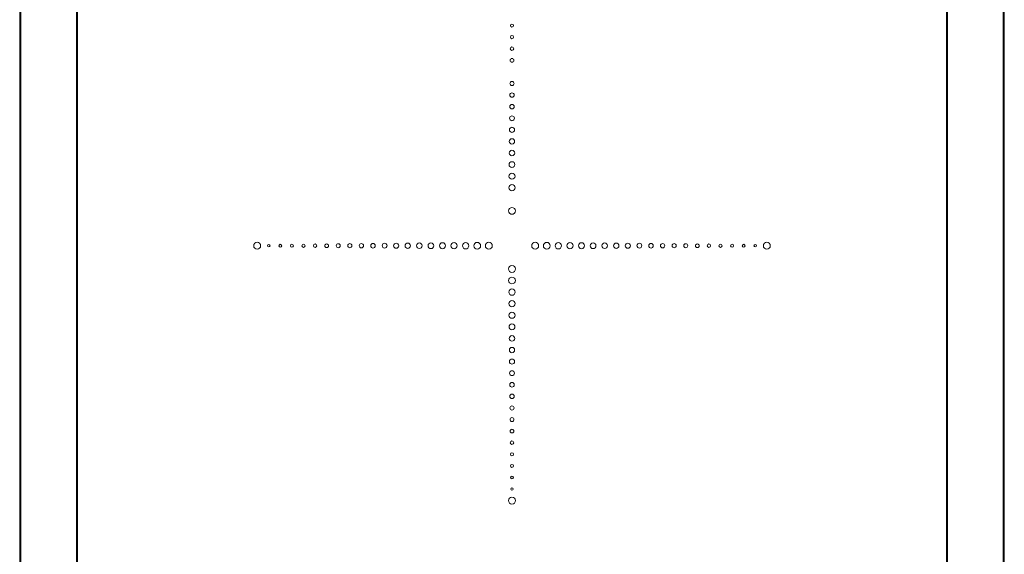
# Model space of a CAD drawing. Units: millimetres. Extents: x -66 to 503, y -202 to 808.
# Drawn here: x -1 to 424, y 351 to 582 of the extents above; entities that cross this region are included whole.
import ezdxf

# ---------------------------------------------------------------- set-up
doc = ezdxf.new("R2010")
doc.units = ezdxf.units.MM
doc.layers.add('plan', color=10, linetype='Continuous')

# ---------------------------------------------------------------- blocks, each defined once
blk = doc.blocks.new('A$C0aecf547')
at = {"linetype": 'Continuous', "lineweight": 0}
for p, q in [((1774.528214414375, 855.235378043055), (1774.526719005437, 1739.901191319124)), ((1774.526720780321, 1739.901191319124), (1774.528108570739, 918.9011913202967)), ((1774.528377338919, 918.9011913202966), (1774.526990513212, 1739.330480641006)), ((1349.528144745783, 857.5004729148695), (1349.526726697816, 1696.400472867883)), ((1350.026725852632, 1696.400473758854), (1350.028143900599, 857.5004737600525)), ((1774.028143899388, 857.501190475201), (1774.02672585142, 1696.401190474003)), ((1774.526726696602, 1696.401191273398), (1774.528144744569, 857.5011913203839)), ((1774.527063924591, 1698.401191319184), (1774.52827760732, 980.4011913202099)), ((1774.529214070044, 980.4011891679686), (1774.528000387309, 1698.401193471425)), ((1774.529214070038, 980.4011913202094), (1774.52800038731, 1698.401191319184)), ((1374.026752898418, 1680.400514327659), (1374.028085582907, 892.0005143287854)), ((1374.026764730979, 1680.400514327659), (1374.028097415468, 892.0005143287854)), ((1374.526750193831, 1682.00051517284), (1374.528085582905, 892.0005151739683)), ((1749.528085581833, 892.0011490611872), (1749.526750192759, 1682.001149060058)), ((1750.028085581832, 892.00114990637), (1750.026752897344, 1680.401149905244))]:
    blk.add_line(p, q, dxfattribs=at)
blk.add_circle((1562.026523455802, 1579.500832115919), 0.6500000000000001, dxfattribs=at)
for centre, major_axis, ratio, start_param, end_param in [((1562.026531907631, 1574.500832115927), (1.183256141522013e-06, -0.699999999999), 0.9999999999985713, -7.853981633974497, -1.570796326794911), ((1562.026540359461, 1569.500832115934), (1.267774401817878e-06, -0.7499999999989291), 0.9999999999985713, -7.853981633974417, -1.570796326794831), ((1562.02654881129, 1564.500832115941), (-1.352292697231961e-06, 0.7999999999988756), 0.9999999999985713, -6.283185307179601, -1.536757688403664e-14), ((1562.02655726312, 1559.500832115948), (-1.436811002714095e-06, 0.8499999999988299), 0.9999999999985713, -6.283185307179584, 1.77635683940025e-15), ((1562.02656571495, 1554.500832115955), (-1.521329326300862e-06, 0.8999999999987129), 0.9999999999985714, -6.283185307179589, -2.727707023367846e-15), ((1562.026574166779, 1549.500832115962), (-1.605847596475342e-06, 0.9499999999986669), 0.9999999999985714, -6.283185307179597, -1.05461667135016e-14), ((1562.026582618609, 1544.500832115969), (-1.690365920215176e-06, 0.9999999999985857), 0.9999999999985714, -6.283185307179572, 1.4210854715202e-14), ((1562.026591070438, 1539.500832115977), (1.774884212283019e-06, -1.0499999999985), 0.9999999999985713, -7.853981633974444, -1.570796326794857), ((1562.026599522268, 1534.500832115984), (1.859402579160294e-06, -1.099999999998429), 0.9999999999985713, -7.853981633974488, -1.570796326794902), ((1562.026607974097, 1529.500832115991), (-1.943920801595919e-06, 1.149999999998377), 0.9999999999985714, -6.283185307179581, 5.329070518200751e-15), ((1562.026616425927, 1524.500832115998), (-2.028439089414781e-06, 1.199999999998296), 0.9999999999985711, -6.283185307179579, 7.105427357601002e-15), ((1562.026624877757, 1519.500832116005), (-2.112957395776006e-06, 1.249999999998214), 0.9999999999985713, -6.283185307179592, -5.025934028231518e-15), ((1562.026633329586, 1514.500832116012), (2.197475726925161e-06, -1.299999999998143), 0.9999999999985714, -7.853981633974475, -1.570796326794889), ((1562.026641781416, 1509.500832116019), (2.281993987221025e-06, -1.349999999998072), 0.9999999999985711, -7.853981633974474, -1.570796326794887), ((1562.026650233245, 1504.500832116026), (-2.366512277010653e-06, 1.399999999998006), 0.9999999999985713, -6.283185307179576, 9.769962616701378e-15), ((1562.026658685075, 1499.500832116034), (-2.451030583085108e-06, 1.449999999997924), 0.9999999999985713, -6.283185307179587, -7.17810477063183e-16), ((1562.026667136905, 1494.500832116041), (-2.535548870897456e-06, 1.499999999997879), 0.9999999999985713, -6.283185307179584, 1.77635683940025e-15)]:
    blk.add_ellipse(centre, major_axis=major_axis, ratio=ratio, start_param=start_param, end_param=end_param, dxfattribs=at)
for points in [[(1452.027081506005, 1486.000246176478), (1451.198681506008, 1486.000244776179), (1450.527082641259, 1485.32864364093), (1450.527084041559, 1484.500243640932)], [(1450.527084041559, 1484.500243640932), (1450.527085441858, 1483.671843640933), (1451.198686577105, 1483.000244776184), (1452.027086577103, 1483.000246176483)], [(1453.52708404155, 1484.500248712029), (1453.527082641251, 1485.328648712028), (1452.855481506003, 1486.000247576777), (1452.027081506005, 1486.000246176478)], [(1452.027086577103, 1483.000246176483), (1452.855486577101, 1483.000247576782), (1453.527085441849, 1483.671848712031), (1453.52708404155, 1484.500248712029)], [(1457.027083111839, 1485.050254628309), (1456.723283111839, 1485.050254114776), (1456.477083528008, 1484.804053698608), (1456.477084041542, 1484.500253698609)], [(1456.477084041542, 1484.500253698609), (1456.477084555075, 1484.196453698609), (1456.723284971242, 1483.950254114778), (1457.027084971241, 1483.950254628311)], [(1457.577084041538, 1484.500255558011), (1457.577083528005, 1484.804055558011), (1457.330883111838, 1485.050255141842), (1457.027083111839, 1485.050254628309)], [(1457.027084971241, 1483.950254628311), (1457.33088497124, 1483.950255141844), (1457.577084555071, 1484.196455558012), (1457.577084041538, 1484.500255558011)], [(1462.027083027306, 1485.100263080139), (1461.695683027307, 1485.100262519951), (1461.42708348134, 1484.83166206592), (1461.427084041527, 1484.50026206592)], [(1461.427084041527, 1484.50026206592), (1461.427084601715, 1484.168862065921), (1461.695685055746, 1483.900262519953), (1462.027085055745, 1483.900263080141)], [(1462.627084041524, 1484.500264094359), (1462.627083481337, 1484.831664094359), (1462.358483027305, 1485.100263640326), (1462.027083027306, 1485.100263080139)], [(1462.027085055745, 1483.900263080141), (1462.358485055744, 1483.900263640328), (1462.627084601711, 1484.16886409436), (1462.627084041524, 1484.500264094359)], [(1467.027082942774, 1485.150271531968), (1466.668082942775, 1485.150270925127), (1466.377083434672, 1484.859270433231), (1466.377084041513, 1484.500270433231)], [(1466.377084041513, 1484.500270433231), (1466.377084648355, 1484.141270433232), (1466.66808514025, 1483.850270925129), (1467.027085140249, 1483.85027153197)], [(1467.677084041509, 1484.500272630707), (1467.677083434668, 1484.859272630707), (1467.386082942772, 1485.15027213881), (1467.027082942774, 1485.150271531968)], [(1467.027085140249, 1483.85027153197), (1467.386085140248, 1483.850272138812), (1467.677084648351, 1484.141272630708), (1467.677084041509, 1484.500272630707)], [(1472.027082858241, 1485.200279983798), (1471.640482858242, 1485.200279330302), (1471.327083388004, 1484.886878800542), (1471.327084041499, 1484.500278800543)], [(1471.327084041499, 1484.500278800543), (1471.327084694994, 1484.113678800543), (1471.640485224754, 1483.800279330304), (1472.027085224753, 1483.8002799838)], [(1472.727084041495, 1484.500281167055), (1472.727083388, 1484.886881167054), (1472.41368285824, 1485.200280637293), (1472.027082858241, 1485.200279983798)], [(1472.027085224753, 1483.8002799838), (1472.413685224752, 1483.800280637295), (1472.72708469499, 1484.113681167055), (1472.727084041495, 1484.500281167055)], [(1477.027082773708, 1485.250288435627), (1476.61288277371, 1485.250287735478), (1476.277083341335, 1484.914487167853), (1476.277084041485, 1484.500287167854)], [(1476.277084041485, 1484.500287167854), (1476.277084741635, 1484.086087167855), (1476.612885309258, 1483.75028773548), (1477.027085309257, 1483.750288435629)], [(1477.777084041481, 1484.500289703403), (1477.777083341331, 1484.914489703402), (1477.441282773707, 1485.250289135777), (1477.027082773708, 1485.250288435627)], [(1477.027085309257, 1483.750288435629), (1477.441285309256, 1483.750289135779), (1477.77708474163, 1484.086089703403), (1477.777084041481, 1484.500289703403)], [(1482.027082689176, 1485.300296887457), (1481.585282689177, 1485.300296140653), (1481.227083294667, 1484.942095535165), (1481.227084041471, 1484.500295535165)], [(1481.227084041471, 1484.500295535165), (1481.227084788274, 1484.058495535166), (1481.585285393762, 1483.700296140655), (1482.027085393761, 1483.700296887459)], [(1482.827084041466, 1484.500298239751), (1482.827083294663, 1484.94209823975), (1482.468882689175, 1485.30029763426), (1482.027082689176, 1485.300296887457)], [(1482.027085393761, 1483.700296887459), (1482.46888539376, 1483.700297634263), (1482.82708478827, 1484.058498239751), (1482.827084041466, 1484.500298239751)], [(1487.027082604643, 1485.350305339286), (1486.557682604644, 1485.350304545829), (1486.177083247999, 1484.969703902476), (1486.177084041457, 1484.500303902476)], [(1486.177084041457, 1484.500303902476), (1486.177084834914, 1484.030903902477), (1486.557685478267, 1483.650304545831), (1487.027085478265, 1483.650305339289)], [(1487.877084041452, 1484.500306776099), (1487.877083247994, 1484.969706776098), (1487.496482604642, 1485.350306132744), (1487.027082604643, 1485.350305339286)], [(1487.027085478265, 1483.650305339289), (1487.496485478264, 1483.650306132747), (1487.87708483491, 1484.030906776099), (1487.877084041452, 1484.500306776099)], [(1492.027082520111, 1485.400313791116), (1491.529982520112, 1485.400312950835), (1491.127083201162, 1484.997412269787), (1491.127084041442, 1484.500312269788)], [(1491.127084041442, 1484.500312269788), (1491.127084881723, 1484.003212269788), (1491.529985562771, 1483.600312950838), (1492.027085562769, 1483.600313791118)], [(1492.927084041437, 1484.500315312446), (1492.927083201156, 1484.997415312446), (1492.524182520109, 1485.400314631397), (1492.027082520111, 1485.400313791116)], [(1492.027085562769, 1483.600313791118), (1492.524185562768, 1483.600314631399), (1492.927084881718, 1484.003215312447), (1492.927084041437, 1484.500315312446)], [(1497.027082435578, 1485.450322242945), (1496.502382435579, 1485.45032135601), (1496.077083154493, 1485.025020637098), (1496.077084041428, 1484.500320637099)], [(1496.077084041428, 1484.500320637099), (1496.077084928363, 1483.9756206371), (1496.502385647275, 1483.550321356013), (1497.027085647273, 1483.550322242948)], [(1497.977084041423, 1484.500323848794), (1497.977083154488, 1485.025023848794), (1497.551782435577, 1485.45032312988), (1497.027082435578, 1485.450322242945)], [(1497.027085647273, 1483.550322242948), (1497.551785647272, 1483.550323129883), (1497.977084928358, 1483.975623848795), (1497.977084041423, 1484.500323848794)], [(1502.027082351045, 1485.500330694775), (1501.474782351047, 1485.500329761186), (1501.027083107825, 1485.052629004409), (1501.027084041414, 1484.50032900441)], [(1501.027084041414, 1484.50032900441), (1501.027084975003, 1483.948029004411), (1501.474785731779, 1483.500329761189), (1502.027085731777, 1483.500330694778)], [(1503.027084041408, 1484.500332385142), (1503.027083107819, 1485.052632385141), (1502.579382351044, 1485.500331628364), (1502.027082351045, 1485.500330694775)], [(1502.027085731777, 1483.500330694778), (1502.579385731776, 1483.500331628367), (1503.027084974997, 1483.948032385143), (1503.027084041408, 1484.500332385142)], [(1507.027082266513, 1485.550339146604), (1506.447182266515, 1485.550338166361), (1505.977083061157, 1485.080237371721), (1505.9770840414, 1484.500337371722)], [(1505.9770840414, 1484.500337371722), (1505.977085021643, 1483.920437371723), (1506.447185816283, 1483.450338166364), (1507.027085816281, 1483.450339146607)], [(1508.077084041394, 1484.50034092149), (1508.077083061151, 1485.080240921489), (1507.606982266511, 1485.550340126847), (1507.027082266513, 1485.550339146604)], [(1507.027085816281, 1483.450339146607), (1507.60698581628, 1483.450340126851), (1508.077085021637, 1483.920440921491), (1508.077084041394, 1484.50034092149)], [(1512.02708218198, 1485.600347598434), (1511.419582181982, 1485.600346571537), (1510.927083014489, 1485.107845739032), (1510.927084041386, 1484.500345739033)], [(1510.927084041386, 1484.500345739033), (1510.927085068283, 1483.892845739034), (1511.419585900787, 1483.40034657154), (1512.027085900785, 1483.400347598437)], [(1513.12708404138, 1484.500349457838), (1513.127083014482, 1485.107849457837), (1512.634582181978, 1485.600348625331), (1512.02708218198, 1485.600347598434)], [(1512.027085900785, 1483.400347598437), (1512.634585900784, 1483.400348625334), (1513.127085068277, 1483.892849457839), (1513.12708404138, 1484.500349457838)], [(1517.027082097448, 1485.650356050263), (1516.391982097449, 1485.650354976712), (1515.87708296782, 1485.135454106343), (1515.877084041372, 1484.500354106344)], [(1515.877084041372, 1484.500354106344), (1515.877085114923, 1483.865254106345), (1516.391985985291, 1483.350354976715), (1517.027085985289, 1483.350356050267)], [(1518.177084041365, 1484.500357994186), (1518.177082967814, 1485.135457994185), (1517.662182097446, 1485.650357123815), (1517.027082097448, 1485.650356050263)], [(1517.027085985289, 1483.350356050267), (1517.662185985288, 1483.350357123818), (1518.177085114917, 1483.865257994187), (1518.177084041365, 1484.500357994186)], [(1522.027082012915, 1485.700364502093), (1521.364382012917, 1485.700363381887), (1520.827082921152, 1485.163062473654), (1520.827084041358, 1484.500362473656)], [(1520.827084041358, 1484.500362473656), (1520.827085161563, 1483.837662473657), (1521.364386069795, 1483.300363381891), (1522.027086069793, 1483.300364502096)], [(1523.227084041351, 1484.500366530534), (1523.227082921145, 1485.163066530533), (1522.689782012913, 1485.700365622298), (1522.027082012915, 1485.700364502093)], [(1522.027086069793, 1483.300364502096), (1522.689786069791, 1483.300365622302), (1523.227085161556, 1483.837666530535), (1523.227084041351, 1484.500366530534)], [(1527.027081928383, 1485.750372953922), (1526.336681928384, 1485.750371786894), (1525.777082874315, 1485.190770840966), (1525.777084041343, 1484.500370840967)], [(1525.777084041343, 1484.500370840967), (1525.777085208372, 1483.809970840968), (1526.336686154299, 1483.250371786897), (1527.027086154297, 1483.250372953926)], [(1528.277084041336, 1484.500375066882), (1528.277082874308, 1485.190775066881), (1527.71748192838, 1485.750374120951), (1527.027081928383, 1485.750372953922)], [(1527.027086154297, 1483.250372953926), (1527.717486154295, 1483.250374120955), (1528.277085208365, 1483.809975066883), (1528.277084041336, 1484.500375066882)], [(1532.02708184385, 1485.800381405752), (1531.309081843852, 1485.800380192069), (1530.727082827647, 1485.218379208277), (1530.727084041329, 1484.500379208278)], [(1530.727084041329, 1484.500379208278), (1530.727085255012, 1483.782379208279), (1531.309086238803, 1483.200380192073), (1532.027086238801, 1483.200381405756)], [(1533.327084041322, 1484.500383603229), (1533.327082827639, 1485.218383603228), (1532.745081843848, 1485.800382619434), (1532.02708184385, 1485.800381405752)], [(1532.027086238801, 1483.200381405756), (1532.745086238799, 1483.200382619438), (1533.327085255005, 1483.782383603231), (1533.327084041322, 1484.500383603229)], [(1537.027081759317, 1485.850389857581), (1536.28148175932, 1485.850388597245), (1535.677082780978, 1485.245987575588), (1535.677084041315, 1484.500387575589)], [(1535.677084041315, 1484.500387575589), (1535.677085301652, 1483.75478757559), (1536.281486323307, 1483.150388597248), (1537.027086323305, 1483.150389857585)], [(1538.377084041307, 1484.500392139577), (1538.377082780971, 1485.245992139576), (1537.772681759315, 1485.850391117918), (1537.027081759317, 1485.850389857581)], [(1537.027086323305, 1483.150389857585), (1537.772686323303, 1483.150391117922), (1538.377085301644, 1483.754792139579), (1538.377084041307, 1484.500392139577)], [(1542.027081674785, 1485.900398309411), (1541.253881674787, 1485.90039700242), (1540.62708273431, 1485.2735959429), (1540.627084041301, 1484.500395942901)], [(1540.627084041301, 1484.500395942901), (1540.627085348292, 1483.727195942902), (1541.253886407811, 1483.100397002424), (1542.027086407809, 1483.100398309415)], [(1543.427084041293, 1484.500400675925), (1543.427082734302, 1485.273600675924), (1542.800281674783, 1485.900399616402), (1542.027081674785, 1485.900398309411)], [(1542.027086407809, 1483.100398309415), (1542.800286407807, 1483.100399616406), (1543.427085348284, 1483.727200675926), (1543.427084041293, 1484.500400675925)], [(1547.027081590252, 1485.95040676124), (1546.226281590255, 1485.950405407596), (1545.577082687642, 1485.301204310211), (1545.577084041287, 1484.500404310212)], [(1545.577084041287, 1484.500404310212), (1545.577085394932, 1483.699604310213), (1546.226286492316, 1483.0504054076), (1547.027086492313, 1483.050406761245)], [(1548.477084041279, 1484.500409212273), (1548.477082687634, 1485.301209212272), (1547.82788159025, 1485.950408114885), (1547.027081590252, 1485.95040676124)], [(1547.027086492313, 1483.050406761245), (1547.827886492311, 1483.05040811489), (1548.477085394924, 1483.699609212274), (1548.477084041279, 1484.500409212273)], [(1552.02708150572, 1486.00041521307), (1551.198681505722, 1486.000413812771), (1550.527082640974, 1485.328812677522), (1550.527084041273, 1484.500412677523)], [(1550.527084041273, 1484.500412677523), (1550.527085441572, 1483.672012677524), (1551.19868657682, 1483.000413812775), (1552.027086576817, 1483.000415213074)], [(1553.527084041264, 1484.500417748621), (1553.527082640965, 1485.32881774862), (1552.855481505717, 1486.000416613369), (1552.02708150572, 1486.00041521307)], [(1552.027086576817, 1483.000415213074), (1552.855486576815, 1483.000416613373), (1553.527085441563, 1483.672017748622), (1553.527084041264, 1484.500417748621)], [(1572.02708150431, 1486.001249020388), (1571.198681504313, 1486.001247620089), (1570.527082639564, 1485.32964648484), (1570.527084039863, 1484.501246484841)], [(1570.527084039863, 1484.501246484841), (1570.527085440162, 1483.672846484843), (1571.19868657541, 1483.001247620094), (1572.027086575408, 1483.001249020393)], [(1573.527084039855, 1484.501251555939), (1573.527082639556, 1485.329651555938), (1572.855481504308, 1486.001250420687), (1572.02708150431, 1486.001249020388)], [(1572.027086575408, 1483.001249020393), (1572.855486575406, 1483.001250420692), (1573.527085440154, 1483.67285155594), (1573.527084039855, 1484.501251555939)], [(1577.027081588814, 1485.951257472218), (1576.226281588816, 1485.951256118573), (1575.577082686204, 1485.302055021188), (1575.577084039849, 1484.50125502119)], [(1575.577084039849, 1484.50125502119), (1575.577085393494, 1483.70045502119), (1576.226286490878, 1483.051256118577), (1577.027086490875, 1483.051257472222)], [(1578.477084039841, 1484.50125992325), (1578.477082686196, 1485.30205992325), (1577.827881588812, 1485.951258825863), (1577.027081588814, 1485.951257472218)], [(1577.027086490875, 1483.051257472222), (1577.827886490873, 1483.051258825867), (1578.477085393486, 1483.700459923252), (1578.477084039841, 1484.50125992325)], [(1582.027081673318, 1485.901265924047), (1581.25388167332, 1485.901264617057), (1580.627082732844, 1485.274463557536), (1580.627084039834, 1484.501263557537)], [(1580.627084039834, 1484.501263557537), (1580.627085346825, 1483.728063557538), (1581.253886406345, 1483.101264617061), (1582.027086406343, 1483.101265924052)], [(1583.427084039826, 1484.501268290562), (1583.427082732836, 1485.274468290561), (1582.800281673316, 1485.901267231038), (1582.027081673318, 1485.901265924047)], [(1582.027086406343, 1483.101265924052), (1582.800286406341, 1483.101267231043), (1583.427085346817, 1483.728068290563), (1583.427084039826, 1484.501268290562)], [(1587.027081757822, 1485.851274375877), (1586.281481757824, 1485.85127311554), (1585.677082779483, 1485.246872093884), (1585.67708403982, 1484.501272093885)], [(1585.67708403982, 1484.501272093885), (1585.677085300157, 1483.755672093886), (1586.281486321812, 1483.151273115544), (1587.02708632181, 1483.151274375881)], [(1588.377084039812, 1484.501276657873), (1588.377082779476, 1485.246876657872), (1587.77268175782, 1485.851275636214), (1587.027081757822, 1485.851274375877)], [(1587.02708632181, 1483.151274375881), (1587.772686321808, 1483.151275636218), (1588.377085300149, 1483.755676657874), (1588.377084039812, 1484.501276657873)], [(1592.027081842326, 1485.801282827707), (1591.309081842328, 1485.801281614024), (1590.727082826123, 1485.219280630232), (1590.727084039806, 1484.501280630233)], [(1590.727084039806, 1484.501280630233), (1590.727085253488, 1483.783280630234), (1591.30908623728, 1483.201281614028), (1592.027086237278, 1483.201282827711)], [(1593.327084039798, 1484.501285025184), (1593.327082826115, 1485.219285025184), (1592.745081842324, 1485.80128404139), (1592.027081842326, 1485.801282827707)], [(1592.027086237278, 1483.201282827711), (1592.745086237275, 1483.201284041393), (1593.327085253481, 1483.783285025185), (1593.327084039798, 1484.501285025184)], [(1597.02708192683, 1485.751291279536), (1596.336681926832, 1485.751290112508), (1595.777082872763, 1485.19168916658), (1595.777084039791, 1484.501289166581)], [(1595.777084039791, 1484.501289166581), (1595.77708520682, 1483.810889166582), (1596.336686152747, 1483.251290112511), (1597.027086152745, 1483.25129127954)], [(1598.277084039784, 1484.501293392496), (1598.277082872755, 1485.191693392495), (1597.717481926828, 1485.751292446565), (1597.02708192683, 1485.751291279536)], [(1597.027086152745, 1483.25129127954), (1597.717486152743, 1483.251292446569), (1598.277085206813, 1483.810893392497), (1598.277084039784, 1484.501293392496)], [(1602.027082011334, 1485.701299731366), (1601.364382011336, 1485.701298611161), (1600.827082919571, 1485.163997702928), (1600.827084039777, 1484.501297702929)], [(1600.827084039777, 1484.501297702929), (1600.827085159982, 1483.83859770293), (1601.364386068214, 1483.301298611164), (1602.027086068212, 1483.30129973137)], [(1603.22708403977, 1484.501301759807), (1603.227082919565, 1485.164001759806), (1602.689782011332, 1485.701300851572), (1602.027082011334, 1485.701299731366)], [(1602.027086068212, 1483.30129973137), (1602.689786068211, 1483.301300851575), (1603.227085159975, 1483.838601759808), (1603.22708403977, 1484.501301759807)], [(1607.027082095838, 1485.651308183196), (1606.39198209584, 1485.651307109644), (1605.877082966211, 1485.136406239276), (1605.877084039762, 1484.501306239277)], [(1605.877084039762, 1484.501306239277), (1605.877085113314, 1483.866206239278), (1606.391985983682, 1483.351307109648), (1607.02708598368, 1483.351308183199)], [(1608.177084039756, 1484.501310127118), (1608.177082966204, 1485.136410127117), (1607.662182095836, 1485.651309256747), (1607.027082095838, 1485.651308183196)], [(1607.02708598368, 1483.351308183199), (1607.662185983678, 1483.35130925675), (1608.177085113307, 1483.866210127119), (1608.177084039756, 1484.501310127118)], [(1612.027082180342, 1485.601316635025), (1611.419582180344, 1485.601315608128), (1610.927083012851, 1485.108814775624), (1610.927084039748, 1484.501314775624)], [(1610.927084039748, 1484.501314775624), (1610.927085066645, 1483.893814775625), (1611.419585899149, 1483.401315608131), (1612.027085899147, 1483.401316635029)], [(1613.127084039741, 1484.50131849443), (1613.127083012844, 1485.108818494429), (1612.63458218034, 1485.601317661923), (1612.027082180342, 1485.601316635025)], [(1612.027085899147, 1483.401316635029), (1612.634585899146, 1483.401317661926), (1613.127085066639, 1483.89381849443), (1613.127084039741, 1484.50131849443)], [(1617.027082264846, 1485.551325086855), (1616.447182264848, 1485.551324106612), (1615.97708305949, 1485.081223311972), (1615.977084039733, 1484.501323311973)], [(1615.977084039733, 1484.501323311973), (1615.977085019977, 1483.921423311973), (1616.447185814616, 1483.451324106615), (1617.027085814615, 1483.451325086858)], [(1618.077084039727, 1484.501326861741), (1618.077083059484, 1485.08122686174), (1617.606982264845, 1485.551326067098), (1617.027082264846, 1485.551325086855)], [(1617.027085814615, 1483.451325086858), (1617.606985814613, 1483.451326067101), (1618.077085019971, 1483.921426861742), (1618.077084039727, 1484.501326861741)], [(1622.02708234935, 1485.501333538685), (1621.474782349352, 1485.501332605096), (1621.02708310613, 1485.05363184832), (1621.027084039719, 1484.50133184832)], [(1621.027084039719, 1484.50133184832), (1621.027084973308, 1483.949031848321), (1621.474785730084, 1483.501332605098), (1622.027085730082, 1483.501333538688)], [(1623.027084039713, 1484.501335229052), (1623.027083106124, 1485.053635229051), (1622.579382349349, 1485.501334472274), (1622.02708234935, 1485.501333538685)], [(1622.027085730082, 1483.501333538688), (1622.579385730081, 1483.501334472277), (1623.027084973302, 1483.949035229053), (1623.027084039713, 1484.501335229052)], [(1627.027082433854, 1485.451341990514), (1626.502382433856, 1485.45134110358), (1626.07708315277, 1485.026040384667), (1626.077084039705, 1484.501340384668)], [(1626.077084039705, 1484.501340384668), (1626.07708492664, 1483.976640384669), (1626.502385645551, 1483.551341103582), (1627.02708564555, 1483.551341990517)], [(1627.977084039699, 1484.501343596363), (1627.977083152764, 1485.026043596363), (1627.551782433853, 1485.451342877449), (1627.027082433854, 1485.451341990514)], [(1627.02708564555, 1483.551341990517), (1627.551785645548, 1483.551342877452), (1627.977084926634, 1483.976643596364), (1627.977084039699, 1484.501343596363)], [(1632.027082518358, 1485.401350442344), (1631.52998251836, 1485.401349602063), (1631.127083199409, 1484.998448921016), (1631.12708403969, 1484.501348921016)], [(1631.12708403969, 1484.501348921016), (1631.127084879971, 1484.004248921017), (1631.529985561018, 1483.601349602066), (1632.027085561017, 1483.601350442347)], [(1632.927084039685, 1484.501351963675), (1632.927083199404, 1484.998451963674), (1632.524182518357, 1485.401351282625), (1632.027082518358, 1485.401350442344)], [(1632.027085561017, 1483.601350442347), (1632.524185561015, 1483.601351282628), (1632.927084879966, 1484.004251963675), (1632.927084039685, 1484.501351963675)], [(1637.027082602862, 1485.351358894174), (1636.557682602864, 1485.351358100716), (1636.177083246218, 1484.970757457363), (1636.177084039676, 1484.501357457364)], [(1636.177084039676, 1484.501357457364), (1636.177084833133, 1484.031957457365), (1636.557685476486, 1483.651358100718), (1637.027085476484, 1483.651358894176)], [(1637.877084039671, 1484.501360330986), (1637.877083246213, 1484.970760330985), (1637.496482602861, 1485.351359687631), (1637.027082602862, 1485.351358894174)], [(1637.027085476484, 1483.651358894176), (1637.496485476483, 1483.651359687634), (1637.877084833129, 1484.031960330987), (1637.877084039671, 1484.501360330986)], [(1642.027082687366, 1485.301367346003), (1641.585282687367, 1485.3013665992), (1641.227083292858, 1484.943165993711), (1641.227084039661, 1484.501365993712)], [(1641.227084039661, 1484.501365993712), (1641.227084786465, 1484.059565993713), (1641.585285391953, 1483.701366599202), (1642.027085391952, 1483.701367346006)], [(1642.827084039657, 1484.501368698297), (1642.827083292853, 1484.943168698297), (1642.468882687365, 1485.301368092807), (1642.027082687366, 1485.301367346003)], [(1642.027085391952, 1483.701367346006), (1642.468885391951, 1483.701368092809), (1642.82708478646, 1484.059568698298), (1642.827084039657, 1484.501368698297)], [(1647.02708277187, 1485.251375797833), (1646.612882771871, 1485.251375097684), (1646.277083339497, 1484.915574530059), (1646.277084039647, 1484.50137453006)], [(1646.277084039647, 1484.50137453006), (1646.277084739796, 1484.08717453006), (1646.61288530742, 1483.751375097686), (1647.027085307419, 1483.751375797835)], [(1647.777084039643, 1484.501377065609), (1647.777083339493, 1484.915577065608), (1647.441282771869, 1485.251376497983), (1647.02708277187, 1485.251375797833)], [(1647.027085307419, 1483.751375797835), (1647.441285307418, 1483.751376497985), (1647.777084739792, 1484.087177065609), (1647.777084039643, 1484.501377065609)], [(1652.027082856374, 1485.201384249663), (1651.640482856375, 1485.201383596167), (1651.327083386137, 1484.887983066407), (1651.327084039633, 1484.501383066407)], [(1651.327084039633, 1484.501383066407), (1651.327084693128, 1484.114783066408), (1651.640485222888, 1483.801383596169), (1652.027085222887, 1483.801384249665)], [(1652.727084039629, 1484.50138543292), (1652.727083386133, 1484.887985432919), (1652.413682856373, 1485.201384903158), (1652.027082856374, 1485.201384249663)], [(1652.027085222887, 1483.801384249665), (1652.413685222886, 1483.80138490316), (1652.727084693124, 1484.114785432921), (1652.727084039629, 1484.50138543292)], [(1657.027082940878, 1485.151392701492), (1656.668082940879, 1485.151392094651), (1656.377083432777, 1484.860391602755), (1656.377084039618, 1484.501391602756)], [(1656.377084039618, 1484.501391602756), (1656.377084646459, 1484.142391602756), (1656.668085138355, 1483.851392094653), (1657.027085138354, 1483.851392701494)], [(1657.677084039614, 1484.501393800231), (1657.677083432773, 1484.860393800231), (1657.386082940877, 1485.151393308334), (1657.027082940878, 1485.151392701492)], [(1657.027085138354, 1483.851392701494), (1657.386085138353, 1483.851393308335), (1657.677084646456, 1484.142393800232), (1657.677084039614, 1484.501393800231)], [(1662.027083025382, 1485.101401153322), (1661.695683025383, 1485.101400593135), (1661.427083479416, 1484.832800139103), (1661.427084039604, 1484.501400139103)], [(1661.427084039604, 1484.501400139103), (1661.427084599791, 1484.170000139104), (1661.695685053822, 1483.901400593136), (1662.027085053821, 1483.901401153324)], [(1662.6270840396, 1484.501402167542), (1662.627083479413, 1484.832802167542), (1662.358483025381, 1485.101401713509), (1662.027083025382, 1485.101401153322)], [(1662.027085053821, 1483.901401153324), (1662.35848505382, 1483.901401713511), (1662.627084599787, 1484.170002167543), (1662.6270840396, 1484.501402167542)], [(1667.027083109886, 1485.051409605152), (1666.723283109887, 1485.051409091619), (1666.477083526056, 1484.805208675451), (1666.477084039589, 1484.501408675451)], [(1666.477084039589, 1484.501408675451), (1666.477084553122, 1484.197608675452), (1666.72328496929, 1483.95140909162), (1667.027084969289, 1483.951409605153)], [(1667.577084039586, 1484.501410534854), (1667.577083526053, 1484.805210534853), (1667.330883109885, 1485.051410118685), (1667.027083109886, 1485.051409605152)], [(1667.027084969289, 1483.951409605153), (1667.330884969288, 1483.951410118686), (1667.577084553119, 1484.197610534854), (1667.577084039586, 1484.501410534854)], [(1672.027081504024, 1486.00141805698), (1671.198681504027, 1486.001416656681), (1670.527082639278, 1485.329815521432), (1670.527084039578, 1484.501415521433)], [(1670.527084039578, 1484.501415521433), (1670.527085439877, 1483.673015521435), (1671.198686575125, 1483.001416656685), (1672.027086575122, 1483.001418056984)], [(1673.527084039569, 1484.501420592531), (1673.52708263927, 1485.32982059253), (1672.855481504022, 1486.001419457279), (1672.027081504024, 1486.00141805698)], [(1672.027086575122, 1483.001418056984), (1672.85548657512, 1483.001419457283), (1673.527085439868, 1483.673020592532), (1673.527084039569, 1484.501420592531)], [(1562.027498408674, 1476.00083211742), (1561.199098408676, 1476.00083071712), (1560.527499543928, 1475.329229581872), (1560.527500944227, 1474.500829581873)], [(1563.527500944219, 1474.500834652971), (1563.527499543919, 1475.329234652969), (1562.855898408672, 1476.000833517719), (1562.027498408674, 1476.00083211742)], [(1560.527500944227, 1474.500829581873), (1560.527502344526, 1473.672429581874), (1561.199103479774, 1473.000830717125), (1562.027503479772, 1473.000832117424)], [(1562.027506945022, 1470.950832117427), (1561.226706945024, 1470.950830763782), (1560.577508042412, 1470.301629666397), (1560.577509396057, 1469.500829666398)], [(1562.027503479772, 1473.000832117424), (1562.855903479769, 1473.000833517723), (1563.527502344518, 1473.672434652972), (1563.527500944219, 1474.500834652971)], [(1563.477509396048, 1469.500834568459), (1563.477508042403, 1470.301634568458), (1562.82830694502, 1470.950833471072), (1562.027506945022, 1470.950832117427)], [(1560.577509396057, 1469.500829666398), (1560.577510749702, 1468.700029666399), (1561.226711847085, 1468.050830763786), (1562.027511847083, 1468.050832117431)], [(1562.027511847083, 1468.050832117431), (1562.828311847081, 1468.050833471076), (1563.477510749693, 1468.700034568461), (1563.477509396048, 1469.500834568459)], [(1562.02751548137, 1465.900832117434), (1561.254315481372, 1465.900830810443), (1560.627516540895, 1465.274029750923), (1560.627517847886, 1464.500829750924)], [(1560.627517847886, 1464.500829750924), (1560.627519154877, 1463.727629750925), (1561.254320214397, 1463.100830810447), (1562.027520214394, 1463.100832117438)], [(1563.427517847878, 1464.500834483948), (1563.427516540887, 1465.274034483947), (1562.800715481368, 1465.900833424425), (1562.02751548137, 1465.900832117434)], [(1562.027520214394, 1463.100832117438), (1562.800720214392, 1463.100833424429), (1563.427519154869, 1463.727634483949), (1563.427517847878, 1464.500834483948)], [(1562.027524017718, 1460.850832117441), (1561.28192401772, 1460.850830857104), (1560.677525039379, 1460.246429835448), (1560.677526299716, 1459.500829835449)], [(1560.677526299716, 1459.500829835449), (1560.677527560052, 1458.75522983545), (1561.281928581708, 1458.150830857108), (1562.027528581706, 1458.150832117445)], [(1563.377526299708, 1459.500834399437), (1563.377525039371, 1460.246434399436), (1562.773124017716, 1460.850833377778), (1562.027524017718, 1460.850832117441)], [(1562.027528581706, 1458.150832117445), (1562.773128581704, 1458.150833377782), (1563.377527560045, 1458.755234399438), (1563.377526299708, 1459.500834399437)], [(1562.027532554066, 1455.800832117448), (1561.309532554068, 1455.800830903766), (1560.727533537862, 1455.218829919974), (1560.727534751545, 1454.500829919974)], [(1560.727534751545, 1454.500829919974), (1560.727535965228, 1453.782829919975), (1561.309536949019, 1453.200830903769), (1562.027536949017, 1453.200832117452)], [(1563.327534751538, 1454.500834314926), (1563.327533537855, 1455.218834314925), (1562.745532554064, 1455.800833331131), (1562.027532554066, 1455.800832117448)], [(1562.027536949017, 1453.200832117452), (1562.745536949015, 1453.200833331135), (1563.32753596522, 1453.782834314927), (1563.327534751538, 1454.500834314926)], [(1562.027541090413, 1450.750832117456), (1561.337141090415, 1450.750830950427), (1560.777542036346, 1450.191230004499), (1560.777543203374, 1449.5008300045)], [(1560.777543203374, 1449.5008300045), (1560.777544370403, 1448.810430004501), (1561.33714531633, 1448.250830950431), (1562.027545316328, 1448.250832117459)], [(1563.277543203367, 1449.500834230415), (1563.277542036339, 1450.191234230414), (1562.717941090411, 1450.750833284484), (1562.027541090413, 1450.750832117456)], [(1562.027545316328, 1448.250832117459), (1562.717945316326, 1448.250833284488), (1563.277544370396, 1448.810434230416), (1563.277543203367, 1449.500834230415)], [(1562.027549626761, 1445.700832117463), (1561.364849626763, 1445.700830997257), (1560.827550534998, 1445.163530089025), (1560.827551655204, 1444.500830089025)], [(1563.227551655197, 1444.500834145904), (1563.227550534991, 1445.163534145903), (1562.690249626759, 1445.700833237668), (1562.027549626761, 1445.700832117463)], [(1560.827551655204, 1444.500830089025), (1560.827552775409, 1443.838130089026), (1561.364853683641, 1443.300830997261), (1562.02755368364, 1443.300832117466)], [(1562.02755368364, 1443.300832117466), (1562.690253683638, 1443.300833237672), (1563.227552775403, 1443.838134145905), (1563.227551655197, 1444.500834145904)], [(1562.027558163109, 1440.65083211747), (1561.392458163111, 1440.650831043919), (1560.877559033482, 1440.13593017355), (1560.877560107033, 1439.500830173551)], [(1560.877560107033, 1439.500830173551), (1560.877561180585, 1438.865730173552), (1561.392462050953, 1438.350831043922), (1562.027562050951, 1438.350832117473)], [(1563.177560107027, 1439.500834061392), (1563.177559033475, 1440.135934061392), (1562.662658163107, 1440.650833191021), (1562.027558163109, 1440.65083211747)], [(1562.027562050951, 1438.350832117473), (1562.662662050949, 1438.350833191025), (1563.177561180578, 1438.865734061393), (1563.177560107027, 1439.500834061392)], [(1562.027566699457, 1435.600832117477), (1561.420066699459, 1435.60083109058), (1560.927567531965, 1435.108330258076), (1560.927568558863, 1434.500830258076)], [(1560.927568558863, 1434.500830258076), (1560.92756958576, 1433.893330258077), (1561.420070418264, 1433.400831090583), (1562.027570418262, 1433.40083211748)], [(1563.127568558856, 1434.500833976881), (1563.127567531959, 1435.10833397688), (1562.635066699455, 1435.600833144375), (1562.027566699457, 1435.600832117477)], [(1562.027570418262, 1433.40083211748), (1562.635070418261, 1433.400833144378), (1563.127569585754, 1433.893333976882), (1563.127568558856, 1434.500833976881)], [(1562.027575235805, 1430.550832117485), (1561.447675235807, 1430.550831137241), (1560.977576030449, 1430.080730342601), (1560.977577010692, 1429.500830342602)], [(1560.977577010692, 1429.500830342602), (1560.977577990935, 1428.920930342603), (1561.447678785575, 1428.450831137244), (1562.027578785573, 1428.450832117487)], [(1563.077577010686, 1429.50083389237), (1563.077576030443, 1430.080733892369), (1562.607475235803, 1430.550833097728), (1562.027575235805, 1430.550832117485)], [(1562.027578785573, 1428.450832117487), (1562.607478785572, 1428.450833097731), (1563.077577990929, 1428.920933892371), (1563.077577010686, 1429.50083389237)], [(1562.027583772153, 1425.500832117492), (1561.475283772154, 1425.500831183903), (1561.027584528932, 1425.053130427126), (1561.027585462522, 1424.500830427127)], [(1561.027585462522, 1424.500830427127), (1561.027586396111, 1423.948530427128), (1561.475287152886, 1423.500831183905), (1562.027587152885, 1423.500832117495)], [(1563.027585462516, 1424.500833807859), (1563.027584528927, 1425.053133807858), (1562.579883772151, 1425.500833051081), (1562.027583772153, 1425.500832117492)], [(1562.027587152885, 1423.500832117495), (1562.579887152883, 1423.500833051084), (1563.027586396105, 1423.94853380786), (1563.027585462516, 1424.500833807859)], [(1562.027592308501, 1420.450832117499), (1561.502892308502, 1420.450831230564), (1561.077593027416, 1420.025530511652), (1561.077593914351, 1419.500830511653)], [(1562.977593914346, 1419.500833723348), (1562.977593027411, 1420.025533723347), (1562.552292308499, 1420.450833004434), (1562.027592308501, 1420.450832117499)], [(1561.077593914351, 1419.500830511653), (1561.077594801286, 1418.976130511654), (1561.502895520197, 1418.550831230567), (1562.027595520196, 1418.550832117502)], [(1562.027600844849, 1415.400832117506), (1561.53050084485, 1415.400831277225), (1561.1276015259, 1414.997930596177), (1561.127602366181, 1414.500830596178)], [(1562.027595520196, 1418.550832117502), (1562.552295520195, 1418.550833004437), (1562.977594801281, 1418.976133723349), (1562.977593914346, 1419.500833723348)], [(1562.927602366175, 1414.500833638837), (1562.927601525894, 1414.997933638836), (1562.524700844847, 1415.400832957787), (1562.027600844849, 1415.400832117506)], [(1561.127602366181, 1414.500830596178), (1561.127603206461, 1414.003730596179), (1561.530503887509, 1413.600831277228), (1562.027603887507, 1413.600832117509)], [(1562.027603887507, 1413.600832117509), (1562.524703887506, 1413.60083295779), (1562.927603206456, 1414.003733638838), (1562.927602366175, 1414.500833638837)], [(1562.027609381196, 1410.350832117513), (1561.558209381198, 1410.350831324055), (1561.177610024552, 1409.970230680703), (1561.17761081801, 1409.500830680704)], [(1561.17761081801, 1409.500830680704), (1561.177611611468, 1409.031430680704), (1561.55821225482, 1408.650831324058), (1562.027612254818, 1408.650832117516)], [(1562.877610818005, 1409.500833554325), (1562.877610024547, 1409.970233554325), (1562.497009381195, 1410.350832910971), (1562.027609381196, 1410.350832117513)], [(1562.027612254818, 1408.650832117516), (1562.497012254817, 1408.650832910974), (1562.877611611463, 1409.031433554326), (1562.877610818005, 1409.500833554325)], [(1562.027617917544, 1405.30083211752), (1561.585817917546, 1405.300831370717), (1561.227618523036, 1404.942630765228), (1561.227619269839, 1404.500830765229)], [(1561.227619269839, 1404.500830765229), (1561.227620016643, 1404.05903076523), (1561.585820622131, 1403.700831370719), (1562.02762062213, 1403.700832117523)], [(1562.827619269835, 1404.500833469814), (1562.827618523031, 1404.942633469814), (1562.469417917543, 1405.300832864324), (1562.027617917544, 1405.30083211752)], [(1562.02762062213, 1403.700832117523), (1562.469420622129, 1403.700832864326), (1562.827620016639, 1404.059033469815), (1562.827619269835, 1404.500833469814)], [(1562.027626453892, 1400.250832117528), (1561.613426453893, 1400.250831417378), (1561.277627021519, 1399.915030849754), (1561.277627721669, 1399.500830849754)], [(1561.277627721669, 1399.500830849754), (1561.277628421818, 1399.086630849755), (1561.613428989442, 1398.75083141738), (1562.027628989441, 1398.75083211753)], [(1562.777627721664, 1399.500833385303), (1562.777627021515, 1399.915033385303), (1562.441826453891, 1400.250832817677), (1562.027626453892, 1400.250832117528)], [(1562.027628989441, 1398.75083211753), (1562.44182898944, 1398.75083281768), (1562.777628421814, 1399.086633385304), (1562.777627721664, 1399.500833385303)], [(1562.02763499024, 1395.200832117535), (1561.641034990241, 1395.20083146404), (1561.327635520003, 1394.887430934279), (1561.327636173498, 1394.50083093428)], [(1561.327636173498, 1394.50083093428), (1561.327636826994, 1394.11423093428), (1561.641037356753, 1393.800831464041), (1562.027637356752, 1393.800832117537)], [(1562.727636173494, 1394.500833300792), (1562.727635519999, 1394.887433300792), (1562.414234990239, 1395.20083277103), (1562.02763499024, 1395.200832117535)], [(1562.027637356752, 1393.800832117537), (1562.414237356751, 1393.800832771032), (1562.72763682699, 1394.114233300793), (1562.727636173494, 1394.500833300792)], [(1562.027643526588, 1390.150832117542), (1561.668643526589, 1390.150831510701), (1561.377644018486, 1389.859831018805), (1561.377644625328, 1389.500831018805)], [(1562.677644625324, 1389.500833216281), (1562.677644018483, 1389.859833216281), (1562.386643526587, 1390.150832724383), (1562.027643526588, 1390.150832117542)], [(1561.377644625328, 1389.500831018805), (1561.377645232169, 1389.141831018806), (1561.668645724065, 1388.850831510703), (1562.027645724064, 1388.850832117544)], [(1562.027645724064, 1388.850832117544), (1562.386645724063, 1388.850832724385), (1562.677645232165, 1389.141833216282), (1562.677644625324, 1389.500833216281)], [(1562.027652062936, 1385.100832117549), (1561.696252062937, 1385.100831557362), (1561.42765251697, 1384.83223110333), (1561.427653077157, 1384.500831103331)], [(1561.427653077157, 1384.500831103331), (1561.427653637345, 1384.169431103331), (1561.696254091376, 1383.900831557364), (1562.027654091375, 1383.900832117551)], [(1562.627653077154, 1384.50083313177), (1562.627652516966, 1384.832233131769), (1562.359052062935, 1385.100832677737), (1562.027652062936, 1385.100832117549)], [(1562.027654091375, 1383.900832117551), (1562.359054091374, 1383.900832677738), (1562.627653637341, 1384.16943313177), (1562.627653077154, 1384.50083313177)], [(1562.027660599284, 1380.050832117557), (1561.723860599285, 1380.050831604023), (1561.477661015453, 1379.804631187856), (1561.477661528987, 1379.500831187856)], [(1561.477661528987, 1379.500831187856), (1561.47766204252, 1379.197031187857), (1561.723862458687, 1378.950831604025), (1562.027662458686, 1378.950832117558)], [(1562.577661528983, 1379.500833047259), (1562.57766101545, 1379.804633047258), (1562.331460599283, 1380.05083263109), (1562.027660599284, 1380.050832117557)], [(1562.027662458686, 1378.950832117558), (1562.331462458685, 1378.950832631091), (1562.577662042517, 1379.197033047259), (1562.577661528983, 1379.500833047259)], [(1562.027667445266, 1376.000832117562), (1561.199267445268, 1376.000830717263), (1560.52766858052, 1375.329229582014), (1560.527669980819, 1374.500829582016)], [(1560.527669980819, 1374.500829582016), (1560.527671381118, 1373.672429582017), (1561.199272516366, 1373.000830717267), (1562.027672516364, 1373.000832117567)], [(1563.52766998081, 1374.500834653113), (1563.527668580511, 1375.329234653112), (1562.856067445263, 1376.000833517862), (1562.027667445266, 1376.000832117562)], [(1562.027672516364, 1373.000832117567), (1562.856072516361, 1373.000833517866), (1563.527671381109, 1373.672434653115), (1563.52766998081, 1374.500834653113)]]:
    blk.add_open_spline(points, degree=3, dxfattribs=at)

msp = doc.modelspace()

# ---------------------------------------------------------------- block references
at = {"layer": 'plan'}
msp.add_blockref('A$C0aecf547', (-1350.530408354228, -1000.409095201598, 25.52415248750302), dxfattribs=at)

doc.saveas('drawing.dxf')
